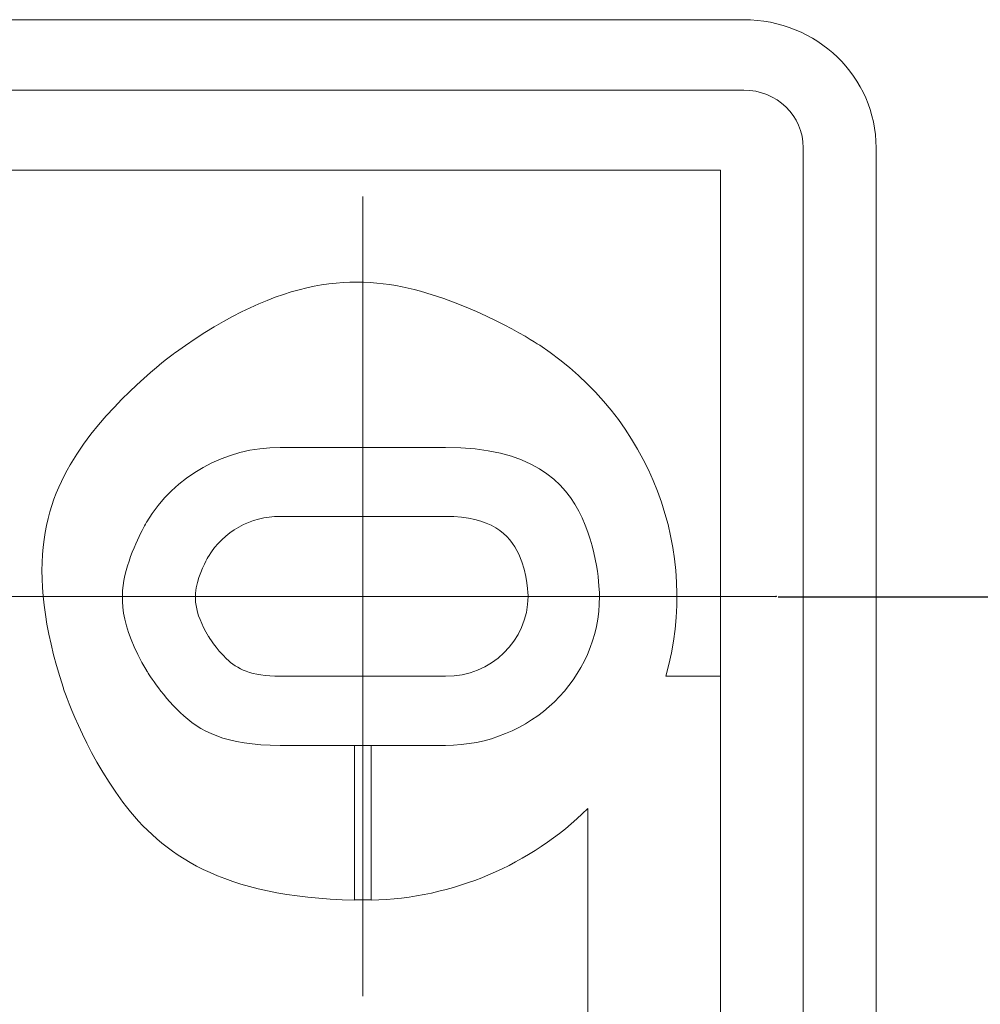
# Model space of a CAD drawing. Units: millimetres. Extents: x -449 to 167, y -265 to 158.
# Drawn here: x 13 to 42, y -27 to 3 of the extents above; entities that cross this region are included whole.
import ezdxf

# ---------------------------------------------------------------- set-up
doc = ezdxf.new("R2010")
doc.units = ezdxf.units.MM
doc.header["$MEASUREMENT"] = 0
doc.styles.get("Standard").update_dxf_attribs({"font": 'isocpeur.ttf', "height": 15})
doc.dimstyles.get("Standard").update_dxf_attribs({"dimtxt": 15, "dimasz": 15, "dimexe": 0.18, "dimexo": 0.0625, "dimgap": 5, "dimtad": 1, "dimdec": 0, "dimzin": 0, "dimdsep": 46, "dimtxsty": 'Standard', "dimcen": 0.09, "dimadec": 0, "dimazin": 0, "dimtfac": 1, "dimtdec": 0, "dimtmove": 0, "dimatfit": 3, "dimfxl": 1, "dimtolj": 1, "dimtzin": 0, "dimarcsym": 0})

# ---------------------------------------------------------------- blocks, each defined once
blk = doc.blocks.new('*D12')
at = {"color": 0, "lineweight": -2, "transparency": 16777216}
for p, q in [((36.08, -14.26), (164.193, -14.26)), ((164.013, -154.38), (164.013, -29.26)), ((36.069, -169.38), (164.193, -169.38))]:
    blk.add_line(p, q, dxfattribs=at)
at = {"color": 0, "transparency": 16777216}
for points in [[(161.513, -29.26), (166.513, -29.26), (164.013, -14.26)], [(161.513, -154.38), (166.513, -154.38), (164.013, -169.38)]]:
    blk.add_solid(points, dxfattribs=at)
at = {"layer": 'Defpoints', "color": 0, "transparency": 16777216}
for p in [(36.018, -14.26), (164.013, -14.26), (36.007, -169.38)]:
    blk.add_point(p, dxfattribs=at)
at = {"color": 0, "lineweight": 20, "transparency": 16777216, "insert": (151.513, -91.82), "char_height": 15, "attachment_point": 5, "rotation": 90}
blk.add_mtext('\\A1;155', dxfattribs=at)

msp = doc.modelspace()

# ---------------------------------------------------------------- linework, layer by layer
at = {"lineweight": 20}
for p, q in [((36.84, -0.686), (36.84, -182.949)), ((39.043, -182.949), (39.043, -0.684))]:
    msp.add_line(p, q, dxfattribs=at)
for points in [[(-139.952, 3.183), (-139.952, 3.183), (35.042, 3.183), (35.042, 3.183)], [(-139.952, 3.183), (-139.952, 3.183), (35.042, 3.183), (35.042, 3.183)], [(-139.952, 3.183), (-139.952, 3.183), (35.042, 3.183), (35.042, 3.183)], [(-139.952, 3.183), (-139.952, 3.183), (35.042, 3.183), (35.042, 3.183)], [(-139.952, 3.183), (-139.952, 3.183), (35.042, 3.183), (35.042, 3.183)], [(-139.952, 3.183), (-139.952, 3.183), (35.042, 3.183), (35.042, 3.183)], [(-139.952, 3.183), (-139.952, 3.183), (35.042, 3.183), (35.042, 3.183)], [(-139.952, 3.183), (-139.952, 3.183), (35.042, 3.183), (35.042, 3.183)], [(-139.952, 3.183), (-139.952, 3.183), (35.042, 3.183), (35.042, 3.183)], [(-139.952, 3.183), (-139.952, 3.183), (35.042, 3.183), (35.042, 3.183)], [(-139.952, 3.183), (-139.952, 3.183), (35.042, 3.183), (35.042, 3.183)], [(-139.952, 3.183), (-139.952, 3.183), (35.042, 3.183), (35.042, 3.183)], [(-139.952, 3.183), (-139.952, 3.183), (35.042, 3.183), (35.042, 3.183)], [(-139.952, 3.183), (-139.952, 3.183), (35.042, 3.183), (35.042, 3.183)], [(-139.952, 3.183), (-139.952, 3.183), (35.042, 3.183), (35.042, 3.183)], [(-139.952, 3.183), (-139.952, 3.183), (35.042, 3.183), (35.042, 3.183)], [(-139.952, 3.183), (-139.952, 3.183), (35.042, 3.183), (35.042, 3.183)], [(-139.952, 3.183), (-139.952, 3.183), (35.042, 3.183), (35.042, 3.183)], [(-139.952, 3.183), (-139.952, 3.183), (35.042, 3.183), (35.042, 3.183)], [(-139.952, 3.183), (-139.952, 3.183), (35.042, 3.183), (35.042, 3.183)], [(-139.952, 3.183), (-139.952, 3.183), (35.042, 3.183), (35.042, 3.183)], [(39.043, -0.686), (39.043, 1.451), (37.252, 3.183), (35.042, 3.183)], [(35.042, 3.183), (35.042, 3.183), (35.042, 3.183), (35.042, 3.183)], [(-139.952, 1.055), (-139.952, 1.055), (35.042, 1.055), (35.042, 1.055)], [(-139.952, 1.055), (-139.952, 1.055), (35.042, 1.055), (35.042, 1.055)], [(-139.952, 1.055), (-139.952, 1.055), (35.042, 1.055), (35.042, 1.055)], [(-139.952, 1.055), (-139.952, 1.055), (35.042, 1.055), (35.042, 1.055)], [(-139.952, 1.055), (-139.952, 1.055), (35.042, 1.055), (35.042, 1.055)], [(-139.952, 1.055), (-139.952, 1.055), (35.042, 1.055), (35.042, 1.055)], [(-139.952, 1.055), (-139.952, 1.055), (35.042, 1.055), (35.042, 1.055)], [(-139.952, 1.055), (-139.952, 1.055), (35.042, 1.055), (35.042, 1.055)], [(-139.952, 1.055), (-139.952, 1.055), (35.042, 1.055), (35.042, 1.055)], [(-139.952, 1.055), (-139.952, 1.055), (35.042, 1.055), (35.042, 1.055)], [(-139.952, 1.055), (-139.952, 1.055), (35.042, 1.055), (35.042, 1.055)], [(-139.952, 1.055), (-139.952, 1.055), (35.042, 1.055), (35.042, 1.055)], [(-139.952, 1.055), (-139.952, 1.055), (35.042, 1.055), (35.042, 1.055)], [(-139.952, 1.055), (-139.952, 1.055), (35.042, 1.055), (35.042, 1.055)], [(-139.952, 1.055), (-139.952, 1.055), (35.042, 1.055), (35.042, 1.055)], [(-139.952, 1.055), (-139.952, 1.055), (35.042, 1.055), (35.042, 1.055)], [(-139.952, 1.055), (-139.952, 1.055), (35.042, 1.055), (35.042, 1.055)], [(-139.952, 1.055), (-139.952, 1.055), (35.042, 1.055), (35.042, 1.055)], [(-139.952, 1.055), (-139.952, 1.055), (35.042, 1.055), (35.042, 1.055)], [(-139.952, 1.055), (-139.952, 1.055), (35.042, 1.055), (35.042, 1.055)], [(-139.952, 1.055), (-139.952, 1.055), (35.042, 1.055), (35.042, 1.055)], [(36.84, -0.686), (36.84, 0.276), (36.035, 1.055), (35.042, 1.055)], [(35.042, 1.055), (35.042, 1.055), (35.042, 1.055), (35.042, 1.055)], [(36.84, -0.686), (36.84, -0.686), (36.84, -0.686), (36.84, -0.686)], [(39.043, -0.684), (39.043, -0.684), (39.043, -0.684), (39.043, -0.684)], [(34.34, -1.362), (34.34, -1.362), (-139.256, -1.362), (-139.256, -1.362)], [(34.34, -1.362), (34.34, -1.362), (-139.256, -1.362), (-139.256, -1.362)], [(34.34, -1.362), (34.34, -1.362), (-139.256, -1.362), (-139.256, -1.362)], [(34.34, -1.362), (34.34, -1.362), (-139.256, -1.362), (-139.256, -1.362)], [(34.34, -1.362), (34.34, -1.362), (-139.256, -1.362), (-139.256, -1.362)], [(34.34, -1.362), (34.34, -1.362), (-139.256, -1.362), (-139.256, -1.362)], [(34.34, -1.362), (34.34, -1.362), (-139.256, -1.362), (-139.256, -1.362)], [(34.34, -1.362), (34.34, -1.362), (-139.256, -1.362), (-139.256, -1.362)], [(34.34, -1.362), (34.34, -1.362), (-139.256, -1.362), (-139.256, -1.362)], [(34.34, -1.362), (34.34, -1.362), (-139.256, -1.362), (-139.256, -1.362)], [(34.34, -1.362), (34.34, -1.362), (-139.256, -1.362), (-139.256, -1.362)], [(34.34, -1.362), (34.34, -1.362), (-139.256, -1.362), (-139.256, -1.362)], [(34.34, -1.362), (34.34, -1.362), (-139.256, -1.362), (-139.256, -1.362)], [(34.34, -1.362), (34.34, -1.362), (-139.256, -1.362), (-139.256, -1.362)], [(34.34, -1.362), (34.34, -1.362), (-139.256, -1.362), (-139.256, -1.362)], [(34.34, -1.362), (34.34, -1.362), (-139.256, -1.362), (-139.256, -1.362)], [(34.34, -1.362), (34.34, -1.362), (-139.256, -1.362), (-139.256, -1.362)], [(34.34, -1.362), (34.34, -1.362), (-139.256, -1.362), (-139.256, -1.362)], [(34.34, -1.362), (34.34, -1.362), (-139.256, -1.362), (-139.256, -1.362)], [(34.34, -1.362), (34.34, -1.362), (-139.256, -1.362), (-139.256, -1.362)], [(34.34, -1.362), (34.34, -1.362), (-139.256, -1.362), (-139.256, -1.362)], [(34.34, -1.362), (34.34, -1.362), (34.34, -1.362), (34.34, -1.362)], [(34.34, -54.195), (34.34, -54.195), (34.34, -1.362), (34.34, -1.362)], [(34.34, -54.195), (34.34, -54.195), (34.34, -1.362), (34.34, -1.362)], [(34.34, -54.195), (34.34, -54.195), (34.34, -1.362), (34.34, -1.362)], [(34.34, -54.195), (34.34, -54.195), (34.34, -1.362), (34.34, -1.362)], [(34.34, -54.195), (34.34, -54.195), (34.34, -1.362), (34.34, -1.362)], [(34.34, -54.195), (34.34, -54.195), (34.34, -1.362), (34.34, -1.362)], [(34.34, -54.195), (34.34, -54.195), (34.34, -1.362), (34.34, -1.362)], [(34.34, -54.195), (34.34, -54.195), (34.34, -1.362), (34.34, -1.362)], [(34.34, -54.195), (34.34, -54.195), (34.34, -1.362), (34.34, -1.362)], [(34.34, -54.195), (34.34, -54.195), (34.34, -1.362), (34.34, -1.362)], [(34.34, -54.195), (34.34, -54.195), (34.34, -1.362), (34.34, -1.362)], [(34.34, -54.195), (34.34, -54.195), (34.34, -1.362), (34.34, -1.362)], [(34.34, -54.195), (34.34, -54.195), (34.34, -1.362), (34.34, -1.362)], [(34.34, -54.195), (34.34, -54.195), (34.34, -1.362), (34.34, -1.362)], [(34.34, -54.195), (34.34, -54.195), (34.34, -1.362), (34.34, -1.362)], [(34.34, -54.195), (34.34, -54.195), (34.34, -1.362), (34.34, -1.362)], [(34.34, -54.195), (34.34, -54.195), (34.34, -1.362), (34.34, -1.362)], [(34.34, -54.195), (34.34, -54.195), (34.34, -1.362), (34.34, -1.362)], [(34.34, -54.195), (34.34, -54.195), (34.34, -1.362), (34.34, -1.362)], [(34.34, -54.195), (34.34, -54.195), (34.34, -1.362), (34.34, -1.362)], [(34.34, -54.195), (34.34, -54.195), (34.34, -1.362), (34.34, -1.362)], [(34.34, -1.362), (34.34, -1.362), (34.34, -1.362), (34.34, -1.362)], [(23.524, -2.159), (23.524, -2.159), (23.524, -26.342), (23.524, -26.342)], [(23.524, -2.159), (23.524, -2.159), (23.524, -26.342), (23.524, -26.342)], [(23.524, -2.159), (23.524, -2.159), (23.524, -26.342), (23.524, -26.342)], [(23.524, -2.159), (23.524, -2.159), (23.524, -26.342), (23.524, -26.342)], [(23.524, -2.159), (23.524, -2.159), (23.524, -26.342), (23.524, -26.342)], [(23.524, -2.159), (23.524, -2.159), (23.524, -26.342), (23.524, -26.342)], [(23.524, -2.159), (23.524, -2.159), (23.524, -26.342), (23.524, -26.342)], [(23.524, -2.159), (23.524, -2.159), (23.524, -26.342), (23.524, -26.342)], [(23.524, -2.159), (23.524, -2.159), (23.524, -26.342), (23.524, -26.342)], [(23.524, -2.159), (23.524, -2.159), (23.524, -26.342), (23.524, -26.342)], [(23.524, -2.159), (23.524, -2.159), (23.524, -26.342), (23.524, -26.342)], [(23.524, -2.159), (23.524, -2.159), (23.524, -26.342), (23.524, -26.342)], [(23.524, -2.159), (23.524, -2.159), (23.524, -26.342), (23.524, -26.342)], [(23.524, -2.159), (23.524, -2.159), (23.524, -26.342), (23.524, -26.342)], [(23.524, -2.159), (23.524, -2.159), (23.524, -26.342), (23.524, -26.342)], [(23.524, -2.159), (23.524, -2.159), (23.524, -26.342), (23.524, -26.342)], [(23.524, -2.159), (23.524, -2.159), (23.524, -26.342), (23.524, -26.342)], [(23.524, -2.159), (23.524, -2.159), (23.524, -26.342), (23.524, -26.342)], [(23.524, -2.159), (23.524, -2.159), (23.524, -26.342), (23.524, -26.342)], [(23.524, -2.159), (23.524, -2.159), (23.524, -26.342), (23.524, -26.342)], [(23.524, -2.159), (23.524, -2.159), (23.524, -26.342), (23.524, -26.342)], [(23.524, -2.159), (23.524, -2.159), (23.524, -2.159), (23.524, -2.159)], [(21.022, -9.746), (21.022, -9.746), (21.022, -9.746), (21.022, -9.746)], [(21.022, -9.746), (21.022, -9.746), (26.024, -9.746), (26.024, -9.746)], [(21.022, -9.746), (21.022, -9.746), (26.024, -9.746), (26.024, -9.746)], [(21.022, -9.746), (21.022, -9.746), (26.024, -9.746), (26.024, -9.746)], [(21.022, -9.746), (21.022, -9.746), (26.024, -9.746), (26.024, -9.746)], [(21.022, -9.746), (21.022, -9.746), (26.024, -9.746), (26.024, -9.746)], [(21.022, -9.746), (21.022, -9.746), (26.024, -9.746), (26.024, -9.746)], [(21.022, -9.746), (21.022, -9.746), (26.024, -9.746), (26.024, -9.746)], [(21.022, -9.746), (21.022, -9.746), (26.024, -9.746), (26.024, -9.746)], [(21.022, -9.746), (21.022, -9.746), (26.024, -9.746), (26.024, -9.746)], [(21.022, -9.746), (21.022, -9.746), (26.024, -9.746), (26.024, -9.746)], [(21.022, -9.746), (21.022, -9.746), (26.024, -9.746), (26.024, -9.746)], [(21.022, -9.746), (21.022, -9.746), (26.024, -9.746), (26.024, -9.746)], [(21.022, -9.746), (21.022, -9.746), (26.024, -9.746), (26.024, -9.746)], [(21.022, -9.746), (21.022, -9.746), (26.024, -9.746), (26.024, -9.746)], [(21.022, -9.746), (21.022, -9.746), (26.024, -9.746), (26.024, -9.746)], [(21.022, -9.746), (21.022, -9.746), (26.024, -9.746), (26.024, -9.746)], [(21.022, -9.746), (21.022, -9.746), (26.024, -9.746), (26.024, -9.746)], [(21.022, -9.746), (21.022, -9.746), (26.024, -9.746), (26.024, -9.746)], [(21.022, -9.746), (21.022, -9.746), (26.024, -9.746), (26.024, -9.746)], [(21.022, -9.746), (21.022, -9.746), (26.024, -9.746), (26.024, -9.746)], [(21.022, -9.746), (21.022, -9.746), (26.024, -9.746), (26.024, -9.746)], [(26.024, -9.746), (26.024, -9.746), (26.024, -9.746), (26.024, -9.746)], [(21.022, -11.832), (21.022, -11.832), (21.022, -11.832), (21.022, -11.832)], [(21.022, -11.832), (21.022, -11.832), (26.024, -11.832), (26.024, -11.832)], [(21.022, -11.832), (21.022, -11.832), (26.024, -11.832), (26.024, -11.832)], [(21.022, -11.832), (21.022, -11.832), (26.024, -11.832), (26.024, -11.832)], [(21.022, -11.832), (21.022, -11.832), (26.024, -11.832), (26.024, -11.832)], [(21.022, -11.832), (21.022, -11.832), (26.024, -11.832), (26.024, -11.832)], [(21.022, -11.832), (21.022, -11.832), (26.024, -11.832), (26.024, -11.832)], [(21.022, -11.832), (21.022, -11.832), (26.024, -11.832), (26.024, -11.832)], [(21.022, -11.832), (21.022, -11.832), (26.024, -11.832), (26.024, -11.832)], [(21.022, -11.832), (21.022, -11.832), (26.024, -11.832), (26.024, -11.832)], [(21.022, -11.832), (21.022, -11.832), (26.024, -11.832), (26.024, -11.832)], [(21.022, -11.832), (21.022, -11.832), (26.024, -11.832), (26.024, -11.832)], [(21.022, -11.832), (21.022, -11.832), (26.024, -11.832), (26.024, -11.832)], [(21.022, -11.832), (21.022, -11.832), (26.024, -11.832), (26.024, -11.832)], [(21.022, -11.832), (21.022, -11.832), (26.024, -11.832), (26.024, -11.832)], [(21.022, -11.832), (21.022, -11.832), (26.024, -11.832), (26.024, -11.832)], [(21.022, -11.832), (21.022, -11.832), (26.024, -11.832), (26.024, -11.832)], [(21.022, -11.832), (21.022, -11.832), (26.024, -11.832), (26.024, -11.832)], [(21.022, -11.832), (21.022, -11.832), (26.024, -11.832), (26.024, -11.832)], [(21.022, -11.832), (21.022, -11.832), (26.024, -11.832), (26.024, -11.832)], [(21.022, -11.832), (21.022, -11.832), (26.024, -11.832), (26.024, -11.832)], [(21.022, -11.832), (21.022, -11.832), (26.024, -11.832), (26.024, -11.832)], [(26.024, -11.832), (26.024, -11.832), (26.024, -11.832), (26.024, -11.832)], [(11.027, -14.251), (11.027, -14.251), (36.019, -14.251), (36.019, -14.251)], [(11.027, -14.251), (11.027, -14.251), (36.019, -14.251), (36.019, -14.251)], [(11.027, -14.251), (11.027, -14.251), (36.019, -14.251), (36.019, -14.251)], [(11.027, -14.251), (11.027, -14.251), (36.019, -14.251), (36.019, -14.251)], [(11.027, -14.251), (11.027, -14.251), (36.019, -14.251), (36.019, -14.251)], [(11.027, -14.251), (11.027, -14.251), (36.019, -14.251), (36.019, -14.251)], [(11.027, -14.251), (11.027, -14.251), (36.019, -14.251), (36.019, -14.251)], [(11.027, -14.251), (11.027, -14.251), (36.019, -14.251), (36.019, -14.251)], [(11.027, -14.251), (11.027, -14.251), (36.019, -14.251), (36.019, -14.251)], [(11.027, -14.251), (11.027, -14.251), (36.019, -14.251), (36.019, -14.251)], [(11.027, -14.251), (11.027, -14.251), (36.019, -14.251), (36.019, -14.251)], [(11.027, -14.251), (11.027, -14.251), (36.019, -14.251), (36.019, -14.251)], [(11.027, -14.251), (11.027, -14.251), (36.019, -14.251), (36.019, -14.251)], [(11.027, -14.251), (11.027, -14.251), (36.019, -14.251), (36.019, -14.251)], [(11.027, -14.251), (11.027, -14.251), (36.019, -14.251), (36.019, -14.251)], [(11.027, -14.251), (11.027, -14.251), (36.019, -14.251), (36.019, -14.251)], [(11.027, -14.251), (11.027, -14.251), (36.019, -14.251), (36.019, -14.251)], [(11.027, -14.251), (11.027, -14.251), (36.019, -14.251), (36.019, -14.251)], [(11.027, -14.251), (11.027, -14.251), (36.019, -14.251), (36.019, -14.251)], [(11.027, -14.251), (11.027, -14.251), (36.019, -14.251), (36.019, -14.251)], [(11.027, -14.251), (11.027, -14.251), (36.019, -14.251), (36.019, -14.251)], [(36.019, -14.251), (36.019, -14.251), (36.019, -14.251), (36.019, -14.251)], [(21.022, -16.668), (21.022, -16.668), (21.022, -16.668), (21.022, -16.668)], [(26.024, -16.668), (26.024, -16.668), (21.022, -16.668), (21.022, -16.668)], [(26.024, -16.668), (26.024, -16.668), (21.022, -16.668), (21.022, -16.668)], [(26.024, -16.668), (26.024, -16.668), (21.022, -16.668), (21.022, -16.668)], [(26.024, -16.668), (26.024, -16.668), (21.022, -16.668), (21.022, -16.668)], [(26.024, -16.668), (26.024, -16.668), (21.022, -16.668), (21.022, -16.668)], [(26.024, -16.668), (26.024, -16.668), (21.022, -16.668), (21.022, -16.668)], [(26.024, -16.668), (26.024, -16.668), (21.022, -16.668), (21.022, -16.668)], [(26.024, -16.668), (26.024, -16.668), (21.022, -16.668), (21.022, -16.668)], [(26.024, -16.668), (26.024, -16.668), (21.022, -16.668), (21.022, -16.668)], [(26.024, -16.668), (26.024, -16.668), (21.022, -16.668), (21.022, -16.668)], [(26.024, -16.668), (26.024, -16.668), (21.022, -16.668), (21.022, -16.668)], [(26.024, -16.668), (26.024, -16.668), (21.022, -16.668), (21.022, -16.668)], [(26.024, -16.668), (26.024, -16.668), (21.022, -16.668), (21.022, -16.668)], [(26.024, -16.668), (26.024, -16.668), (21.022, -16.668), (21.022, -16.668)], [(26.024, -16.668), (26.024, -16.668), (21.022, -16.668), (21.022, -16.668)], [(26.024, -16.668), (26.024, -16.668), (21.022, -16.668), (21.022, -16.668)], [(26.024, -16.668), (26.024, -16.668), (21.022, -16.668), (21.022, -16.668)], [(26.024, -16.668), (26.024, -16.668), (21.022, -16.668), (21.022, -16.668)], [(26.024, -16.668), (26.024, -16.668), (21.022, -16.668), (21.022, -16.668)], [(26.024, -16.668), (26.024, -16.668), (21.022, -16.668), (21.022, -16.668)], [(26.024, -16.668), (26.024, -16.668), (21.022, -16.668), (21.022, -16.668)], [(26.024, -16.668), (26.024, -16.668), (26.024, -16.668), (26.024, -16.668)], [(32.682, -16.668), (32.682, -16.668), (32.682, -16.668), (32.682, -16.668)], [(32.682, -16.668), (32.682, -16.668), (34.318, -16.668), (34.318, -16.668)], [(32.682, -16.668), (32.682, -16.668), (34.318, -16.668), (34.318, -16.668)], [(32.682, -16.668), (32.682, -16.668), (34.318, -16.668), (34.318, -16.668)], [(32.682, -16.668), (32.682, -16.668), (34.318, -16.668), (34.318, -16.668)], [(32.682, -16.668), (32.682, -16.668), (34.318, -16.668), (34.318, -16.668)], [(32.682, -16.668), (32.682, -16.668), (34.318, -16.668), (34.318, -16.668)], [(32.682, -16.668), (32.682, -16.668), (34.318, -16.668), (34.318, -16.668)], [(32.682, -16.668), (32.682, -16.668), (34.318, -16.668), (34.318, -16.668)], [(32.682, -16.668), (32.682, -16.668), (34.318, -16.668), (34.318, -16.668)], [(32.682, -16.668), (32.682, -16.668), (34.318, -16.668), (34.318, -16.668)], [(32.682, -16.668), (32.682, -16.668), (34.318, -16.668), (34.318, -16.668)], [(32.682, -16.668), (32.682, -16.668), (34.318, -16.668), (34.318, -16.668)], [(32.682, -16.668), (32.682, -16.668), (34.318, -16.668), (34.318, -16.668)], [(32.682, -16.668), (32.682, -16.668), (34.318, -16.668), (34.318, -16.668)], [(32.682, -16.668), (32.682, -16.668), (34.318, -16.668), (34.318, -16.668)], [(32.682, -16.668), (32.682, -16.668), (34.318, -16.668), (34.318, -16.668)], [(32.682, -16.668), (32.682, -16.668), (34.318, -16.668), (34.318, -16.668)], [(32.682, -16.668), (32.682, -16.668), (34.318, -16.668), (34.318, -16.668)], [(32.682, -16.668), (32.682, -16.668), (34.318, -16.668), (34.318, -16.668)], [(32.682, -16.668), (32.682, -16.668), (34.318, -16.668), (34.318, -16.668)], [(32.682, -16.668), (32.682, -16.668), (34.318, -16.668), (34.318, -16.668)], [(34.318, -16.668), (34.318, -16.668), (34.318, -16.668), (34.318, -16.668)], [(21.022, -18.755), (21.022, -18.755), (21.022, -18.755), (21.022, -18.755)], [(26.024, -18.755), (26.024, -18.755), (21.022, -18.755), (21.022, -18.755)], [(26.024, -18.755), (26.024, -18.755), (21.022, -18.755), (21.022, -18.755)], [(26.024, -18.755), (26.024, -18.755), (21.022, -18.755), (21.022, -18.755)], [(26.024, -18.755), (26.024, -18.755), (21.022, -18.755), (21.022, -18.755)], [(26.024, -18.755), (26.024, -18.755), (21.022, -18.755), (21.022, -18.755)], [(26.024, -18.755), (26.024, -18.755), (21.022, -18.755), (21.022, -18.755)], [(26.024, -18.755), (26.024, -18.755), (21.022, -18.755), (21.022, -18.755)], [(26.024, -18.755), (26.024, -18.755), (21.022, -18.755), (21.022, -18.755)], [(26.024, -18.755), (26.024, -18.755), (21.022, -18.755), (21.022, -18.755)], [(26.024, -18.755), (26.024, -18.755), (21.022, -18.755), (21.022, -18.755)], [(26.024, -18.755), (26.024, -18.755), (21.022, -18.755), (21.022, -18.755)], [(26.024, -18.755), (26.024, -18.755), (21.022, -18.755), (21.022, -18.755)], [(26.024, -18.755), (26.024, -18.755), (21.022, -18.755), (21.022, -18.755)], [(26.024, -18.755), (26.024, -18.755), (21.022, -18.755), (21.022, -18.755)], [(26.024, -18.755), (26.024, -18.755), (21.022, -18.755), (21.022, -18.755)], [(26.024, -18.755), (26.024, -18.755), (21.022, -18.755), (21.022, -18.755)], [(26.024, -18.755), (26.024, -18.755), (21.022, -18.755), (21.022, -18.755)], [(26.024, -18.755), (26.024, -18.755), (21.022, -18.755), (21.022, -18.755)], [(26.024, -18.755), (26.024, -18.755), (21.022, -18.755), (21.022, -18.755)], [(26.024, -18.755), (26.024, -18.755), (21.022, -18.755), (21.022, -18.755)], [(26.024, -18.755), (26.024, -18.755), (21.022, -18.755), (21.022, -18.755)], [(23.27, -18.755), (23.27, -18.755), (23.27, -18.755), (23.27, -18.755)], [(23.27, -18.755), (23.27, -18.755), (23.27, -23.428), (23.27, -23.428)], [(23.27, -18.755), (23.27, -18.755), (23.27, -23.428), (23.27, -23.428)], [(23.27, -18.755), (23.27, -18.755), (23.27, -23.428), (23.27, -23.428)], [(23.27, -18.755), (23.27, -18.755), (23.27, -23.428), (23.27, -23.428)], [(23.27, -18.755), (23.27, -18.755), (23.27, -23.428), (23.27, -23.428)], [(23.27, -18.755), (23.27, -18.755), (23.27, -23.428), (23.27, -23.428)], [(23.27, -18.755), (23.27, -18.755), (23.27, -23.428), (23.27, -23.428)], [(23.27, -18.755), (23.27, -18.755), (23.27, -23.428), (23.27, -23.428)], [(23.27, -18.755), (23.27, -18.755), (23.27, -23.428), (23.27, -23.428)], [(23.27, -18.755), (23.27, -18.755), (23.27, -23.428), (23.27, -23.428)], [(23.27, -18.755), (23.27, -18.755), (23.27, -23.428), (23.27, -23.428)], [(23.27, -18.755), (23.27, -18.755), (23.27, -23.428), (23.27, -23.428)], [(23.27, -18.755), (23.27, -18.755), (23.27, -23.428), (23.27, -23.428)], [(23.27, -18.755), (23.27, -18.755), (23.27, -23.428), (23.27, -23.428)], [(23.27, -18.755), (23.27, -18.755), (23.27, -23.428), (23.27, -23.428)], [(23.27, -18.755), (23.27, -18.755), (23.27, -23.428), (23.27, -23.428)], [(23.27, -18.755), (23.27, -18.755), (23.27, -23.428), (23.27, -23.428)], [(23.27, -18.755), (23.27, -18.755), (23.27, -23.428), (23.27, -23.428)], [(23.27, -18.755), (23.27, -18.755), (23.27, -23.428), (23.27, -23.428)], [(23.27, -18.755), (23.27, -18.755), (23.27, -23.428), (23.27, -23.428)], [(23.27, -18.755), (23.27, -18.755), (23.27, -23.428), (23.27, -23.428)], [(23.773, -18.755), (23.773, -18.755), (23.773, -18.755), (23.773, -18.755)], [(23.773, -23.428), (23.773, -23.428), (23.773, -18.755), (23.773, -18.755)], [(23.773, -23.428), (23.773, -23.428), (23.773, -18.755), (23.773, -18.755)], [(23.773, -23.428), (23.773, -23.428), (23.773, -18.755), (23.773, -18.755)], [(23.773, -23.428), (23.773, -23.428), (23.773, -18.755), (23.773, -18.755)], [(23.773, -23.428), (23.773, -23.428), (23.773, -18.755), (23.773, -18.755)], [(23.773, -23.428), (23.773, -23.428), (23.773, -18.755), (23.773, -18.755)], [(23.773, -23.428), (23.773, -23.428), (23.773, -18.755), (23.773, -18.755)], [(23.773, -23.428), (23.773, -23.428), (23.773, -18.755), (23.773, -18.755)], [(23.773, -23.428), (23.773, -23.428), (23.773, -18.755), (23.773, -18.755)], [(23.773, -23.428), (23.773, -23.428), (23.773, -18.755), (23.773, -18.755)], [(23.773, -23.428), (23.773, -23.428), (23.773, -18.755), (23.773, -18.755)], [(23.773, -23.428), (23.773, -23.428), (23.773, -18.755), (23.773, -18.755)], [(23.773, -23.428), (23.773, -23.428), (23.773, -18.755), (23.773, -18.755)], [(23.773, -23.428), (23.773, -23.428), (23.773, -18.755), (23.773, -18.755)], [(23.773, -23.428), (23.773, -23.428), (23.773, -18.755), (23.773, -18.755)], [(23.773, -23.428), (23.773, -23.428), (23.773, -18.755), (23.773, -18.755)], [(23.773, -23.428), (23.773, -23.428), (23.773, -18.755), (23.773, -18.755)], [(23.773, -23.428), (23.773, -23.428), (23.773, -18.755), (23.773, -18.755)], [(23.773, -23.428), (23.773, -23.428), (23.773, -18.755), (23.773, -18.755)], [(23.773, -23.428), (23.773, -23.428), (23.773, -18.755), (23.773, -18.755)], [(23.773, -23.428), (23.773, -23.428), (23.773, -18.755), (23.773, -18.755)], [(26.024, -18.755), (26.024, -18.755), (26.024, -18.755), (26.024, -18.755)], [(23.773, -23.437), (26.245, -23.374), (28.594, -22.38), (30.323, -20.667)], [(30.323, -20.667), (30.323, -20.667), (30.323, -20.667), (30.323, -20.667)], [(30.323, -54.195), (30.323, -54.195), (30.323, -20.667), (30.323, -20.667)], [(30.323, -54.195), (30.323, -54.195), (30.323, -20.667), (30.323, -20.667)], [(30.323, -54.195), (30.323, -54.195), (30.323, -20.667), (30.323, -20.667)], [(30.323, -54.195), (30.323, -54.195), (30.323, -20.667), (30.323, -20.667)], [(30.323, -54.195), (30.323, -54.195), (30.323, -20.667), (30.323, -20.667)], [(30.323, -54.195), (30.323, -54.195), (30.323, -20.667), (30.323, -20.667)], [(30.323, -54.195), (30.323, -54.195), (30.323, -20.667), (30.323, -20.667)], [(30.323, -54.195), (30.323, -54.195), (30.323, -20.667), (30.323, -20.667)], [(30.323, -54.195), (30.323, -54.195), (30.323, -20.667), (30.323, -20.667)], [(30.323, -54.195), (30.323, -54.195), (30.323, -20.667), (30.323, -20.667)], [(30.323, -54.195), (30.323, -54.195), (30.323, -20.667), (30.323, -20.667)], [(30.323, -54.195), (30.323, -54.195), (30.323, -20.667), (30.323, -20.667)], [(30.323, -54.195), (30.323, -54.195), (30.323, -20.667), (30.323, -20.667)], [(30.323, -54.195), (30.323, -54.195), (30.323, -20.667), (30.323, -20.667)], [(30.323, -54.195), (30.323, -54.195), (30.323, -20.667), (30.323, -20.667)], [(30.323, -54.195), (30.323, -54.195), (30.323, -20.667), (30.323, -20.667)], [(30.323, -54.195), (30.323, -54.195), (30.323, -20.667), (30.323, -20.667)], [(30.323, -54.195), (30.323, -54.195), (30.323, -20.667), (30.323, -20.667)], [(30.323, -54.195), (30.323, -54.195), (30.323, -20.667), (30.323, -20.667)], [(30.323, -54.195), (30.323, -54.195), (30.323, -20.667), (30.323, -20.667)], [(30.323, -54.195), (30.323, -54.195), (30.323, -20.667), (30.323, -20.667)], [(23.27, -23.428), (23.27, -23.428), (23.27, -23.428), (23.27, -23.428)], [(23.27, -23.428), (23.27, -23.428), (23.27, -23.437), (23.27, -23.437)], [(23.27, -23.428), (23.27, -23.428), (23.27, -23.437), (23.27, -23.437)], [(23.27, -23.428), (23.27, -23.428), (23.27, -23.437), (23.27, -23.437)], [(23.27, -23.428), (23.27, -23.428), (23.27, -23.437), (23.27, -23.437)], [(23.27, -23.428), (23.27, -23.428), (23.27, -23.437), (23.27, -23.437)], [(23.27, -23.428), (23.27, -23.428), (23.27, -23.437), (23.27, -23.437)], [(23.27, -23.428), (23.27, -23.428), (23.27, -23.437), (23.27, -23.437)], [(23.27, -23.428), (23.27, -23.428), (23.27, -23.437), (23.27, -23.437)], [(23.27, -23.428), (23.27, -23.428), (23.27, -23.437), (23.27, -23.437)], [(23.27, -23.428), (23.27, -23.428), (23.27, -23.437), (23.27, -23.437)], [(23.27, -23.428), (23.27, -23.428), (23.27, -23.437), (23.27, -23.437)], [(23.27, -23.428), (23.27, -23.428), (23.27, -23.437), (23.27, -23.437)], [(23.27, -23.428), (23.27, -23.428), (23.27, -23.437), (23.27, -23.437)], [(23.27, -23.428), (23.27, -23.428), (23.27, -23.437), (23.27, -23.437)], [(23.27, -23.428), (23.27, -23.428), (23.27, -23.437), (23.27, -23.437)], [(23.27, -23.428), (23.27, -23.428), (23.27, -23.437), (23.27, -23.437)], [(23.27, -23.428), (23.27, -23.428), (23.27, -23.437), (23.27, -23.437)], [(23.27, -23.428), (23.27, -23.428), (23.27, -23.437), (23.27, -23.437)], [(23.27, -23.428), (23.27, -23.428), (23.27, -23.437), (23.27, -23.437)], [(23.27, -23.428), (23.27, -23.428), (23.27, -23.437), (23.27, -23.437)], [(23.27, -23.428), (23.27, -23.428), (23.27, -23.437), (23.27, -23.437)], [(23.27, -23.428), (23.27, -23.428), (23.773, -23.428), (23.773, -23.428)], [(23.27, -23.428), (23.27, -23.428), (23.27, -23.428), (23.27, -23.428)], [(23.27, -23.437), (23.27, -23.437), (23.27, -23.437), (23.27, -23.437)], [(23.773, -23.428), (23.773, -23.428), (23.773, -23.428), (23.773, -23.428)], [(23.773, -23.428), (23.773, -23.428), (23.773, -23.437), (23.773, -23.437)], [(23.773, -23.428), (23.773, -23.428), (23.773, -23.437), (23.773, -23.437)], [(23.773, -23.428), (23.773, -23.428), (23.773, -23.437), (23.773, -23.437)], [(23.773, -23.428), (23.773, -23.428), (23.773, -23.437), (23.773, -23.437)], [(23.773, -23.428), (23.773, -23.428), (23.773, -23.437), (23.773, -23.437)], [(23.773, -23.428), (23.773, -23.428), (23.773, -23.437), (23.773, -23.437)], [(23.773, -23.428), (23.773, -23.428), (23.773, -23.437), (23.773, -23.437)], [(23.773, -23.428), (23.773, -23.428), (23.773, -23.437), (23.773, -23.437)], [(23.773, -23.428), (23.773, -23.428), (23.773, -23.437), (23.773, -23.437)], [(23.773, -23.428), (23.773, -23.428), (23.773, -23.437), (23.773, -23.437)], [(23.773, -23.428), (23.773, -23.428), (23.773, -23.437), (23.773, -23.437)], [(23.773, -23.428), (23.773, -23.428), (23.773, -23.437), (23.773, -23.437)], [(23.773, -23.428), (23.773, -23.428), (23.773, -23.437), (23.773, -23.437)], [(23.773, -23.428), (23.773, -23.428), (23.773, -23.437), (23.773, -23.437)], [(23.773, -23.428), (23.773, -23.428), (23.773, -23.437), (23.773, -23.437)], [(23.773, -23.428), (23.773, -23.428), (23.773, -23.437), (23.773, -23.437)], [(23.773, -23.428), (23.773, -23.428), (23.773, -23.437), (23.773, -23.437)], [(23.773, -23.428), (23.773, -23.428), (23.773, -23.437), (23.773, -23.437)], [(23.773, -23.428), (23.773, -23.428), (23.773, -23.437), (23.773, -23.437)], [(23.773, -23.428), (23.773, -23.428), (23.773, -23.437), (23.773, -23.437)], [(23.773, -23.428), (23.773, -23.428), (23.773, -23.437), (23.773, -23.437)], [(23.773, -23.428), (23.773, -23.428), (23.773, -23.428), (23.773, -23.428)], [(23.773, -23.437), (23.773, -23.437), (23.773, -23.437), (23.773, -23.437)], [(23.524, -26.342), (23.524, -26.342), (23.524, -26.342), (23.524, -26.342)]]:
    msp.add_open_spline(points, degree=3, dxfattribs=at)
for points, knots in [([(32.682, -16.668), (33.751, -12.888), (32.222, -8.869), (28.873, -6.661), (28.873, -6.661), (25.532, -4.452), (21.11, -4.537), (17.859, -6.875), (17.859, -6.875), (14.607, -9.212), (13.246, -13.286), (14.466, -17.023), (14.466, -17.023), (15.688, -20.758), (19.225, -23.334), (23.27, -23.437)], [0, 0, 0, 0, 0.2, 0.2, 0.2, 0.3, 0.4, 0.4, 0.4, 0.5, 0.6, 0.6, 0.6, 0.8, 1, 1, 1, 1]), ([(21.022, -9.746), (19.36, -9.746), (17.819, -10.605), (16.99, -11.998), (16.99, -11.998), (16.158, -13.391), (16.158, -15.109), (16.99, -16.503), (16.99, -16.503), (17.82, -17.895), (19.359, -18.755), (21.022, -18.755)], [0, 0, 0, 0, 0.25, 0.25, 0.25, 0.375, 0.5, 0.5, 0.5, 0.75, 1, 1, 1, 1]), ([(26.024, -18.755), (28.594, -18.755), (30.679, -16.738), (30.679, -14.251), (30.679, -14.251), (30.679, -11.763), (28.594, -9.747), (26.023, -9.747)], [0, 0, 0, 0, 0.333333, 0.333333, 0.333333, 0.666667, 1, 1, 1, 1]), ([(21.022, -11.832), (20.131, -11.832), (19.305, -12.293), (18.856, -13.041), (18.856, -13.041), (18.409, -13.79), (18.409, -14.712), (18.856, -15.46), (18.856, -15.46), (19.305, -16.207), (20.131, -16.668), (21.022, -16.668)], [0, 0, 0, 0, 0.25, 0.25, 0.25, 0.375, 0.5, 0.5, 0.5, 0.75, 1, 1, 1, 1]), ([(26.024, -16.668), (27.4, -16.668), (28.517, -15.586), (28.517, -14.251), (28.517, -14.251), (28.517, -12.915), (27.4, -11.832), (26.023, -11.832)], [0, 0, 0, 0, 0.333333, 0.333333, 0.333333, 0.666667, 1, 1, 1, 1]), ([(36.03, -14.251), (36.03, -14.245), (36.024, -14.24), (36.018, -14.24), (36.018, -14.24), (36.013, -14.24), (36.007, -14.245), (36.007, -14.251), (36.007, -14.251), (36.007, -14.256), (36.013, -14.26), (36.018, -14.26), (36.018, -14.26), (36.024, -14.26), (36.029, -14.256), (36.029, -14.251), (36.029, -14.251), (36.029, -14.251), (36.03, -14.251), (36.03, -14.251)], [0, 0, 0, 0, 0.166667, 0.166667, 0.166667, 0.25, 0.333333, 0.333333, 0.333333, 0.416667, 0.5, 0.5, 0.5, 0.583333, 0.666667, 0.666667, 0.666667, 0.833333, 1, 1, 1, 1]), ([(36.03, -14.251), (36.03, -14.251), (36.018, -14.24), (36.018, -14.24), (36.018, -14.24), (36.018, -14.24), (36.007, -14.251), (36.007, -14.251), (36.007, -14.251), (36.007, -14.251), (36.018, -14.26), (36.018, -14.26), (36.018, -14.26), (36.018, -14.26), (36.029, -14.251), (36.029, -14.251), (36.029, -14.251), (36.029, -14.251), (36.03, -14.251), (36.03, -14.251)], [0, 0, 0, 0, 0.166667, 0.166667, 0.166667, 0.25, 0.333333, 0.333333, 0.333333, 0.416667, 0.5, 0.5, 0.5, 0.583333, 0.666667, 0.666667, 0.666667, 0.833333, 1, 1, 1, 1])]:
    msp.add_open_spline(points, degree=3, knots=knots, dxfattribs=at)

# ---------------------------------------------------------------- dimensions: what is measured, and where the dimension line sits
dim = msp.add_linear_dim(base=(164.013, -14.26), p1=(36.007, -169.38), p2=(36.018, -14.26), angle=90, dimstyle='Standard', dxfattribs=at)
dim.commit()
dim.dimension.update_dxf_attribs({"geometry": '*D12', "text_midpoint": (151.513, -91.82)})

doc.saveas('drawing.dxf')
